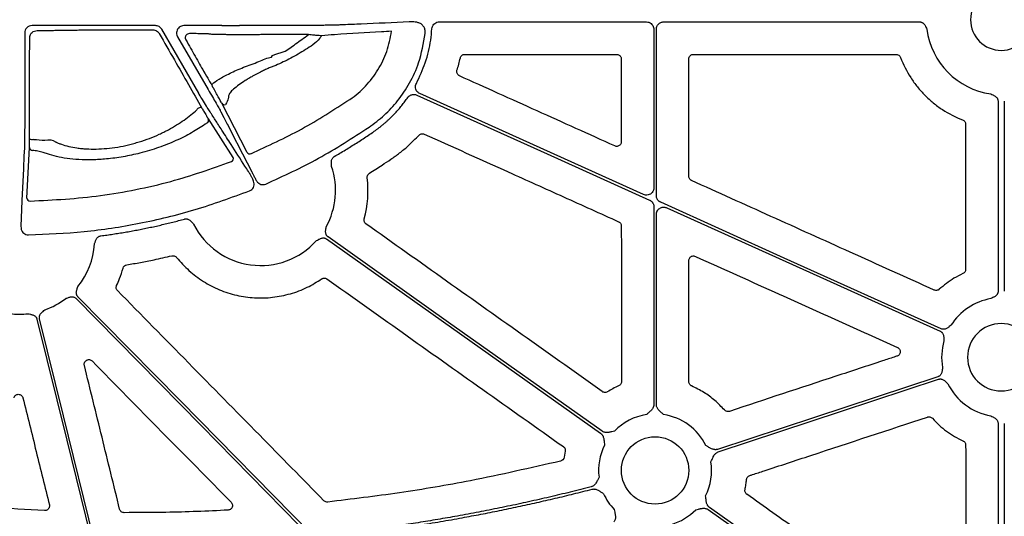
# Model space of a CAD drawing. Extents: x 55 to 1443, y -1166 to -62.
# Drawn here: x 187 to 348, y -676 to -595 of the extents above; entities that cross this region are included whole.
import ezdxf

# ---------------------------------------------------------------- set-up
doc = ezdxf.new("R2010")
doc.units = 0
doc.header["$LTSCALE"] = 5
doc.header["$MEASUREMENT"] = 0
doc.layers.add('DUENN-18', color=94, linetype='CONTINUOUS')
doc.layers.add('SICHTBAR', color=7, linetype='CONTINUOUS')

msp = doc.modelspace()

# ---------------------------------------------------------------- linework, layer by layer
at = {"layer": 'DUENN-18'}
for p, q in [((208.92, -595.87), (188.74, -595.87)), ((219.8, -595.87), (213.59, -595.87)), ((235.76, -595.84), (235.39, -595.84)), ((255.4, -595.26), (289.32, -595.26)), ((292.14, -595.26), (334.02, -595.26)), ((187.53, -597.07), (187.53, -612.23)), ((216.02, -606.95), (209.97, -596.47)), ((212.55, -597.68), (217.56, -606.35)), ((233.72, -597.56), (233.99, -597.32)), ((290.52, -596.46), (290.52, -622.42)), ((290.94, -623.69), (290.94, -596.46)), ((288.82, -623.52), (252.22, -607)), ((223.93, -616.64), (219.79, -608.59)), ((346.88, -608.25), (346.88, -639.34)), ((347.9, -608.25), (347.9, -639.34)), ((217.58, -611.13), (221.63, -617.43)), ((187.91, -624.11), (188.31, -615.82)), ((290.52, -625.52), (290.52, -657.9)), ((290.94, -657.9), (290.94, -626.79)), ((346.88, -660.98), (346.88, -700.61)), ((347.9, -660.98), (347.9, -700.61))]:
    msp.add_line(p, q, dxfattribs=at)
at = {"layer": 'DUENN-18', "flags": 128}
for points in [[(188.33, -614.44), (188.34, -601.83), (188.35, -597.88)], [(251.73, -607.24), (273.06, -616.86), (289.81, -624.42)], [(216.54, -609.36), (216.48, -609.3), (216.39, -609.28), (216.27, -609.28), (216.14, -609.32), (216.01, -609.38), (215.88, -609.46), (215.77, -609.55), (215.7, -609.65)], [(219.54, -609.74), (219.66, -609.97), (220.14, -610.9), (220.7, -612)], [(220.7, -612), (220.82, -612.23), (221.3, -613.16), (223.21, -616.87), (224.72, -619.81)], [(187.48, -616.11), (187.47, -616.37), (187.42, -617.41), (187.34, -619.03)], [(187.34, -619.03), (187.33, -619.29), (187.28, -620.33), (187.08, -624.49), (186.94, -627.4)], [(337.57, -645.51), (311.85, -633.91), (291.65, -624.79)], [(292.64, -625.69), (317.71, -637), (337.4, -645.89)], [(236.96, -630.79), (262.08, -648.61), (281.81, -662.61)], [(282.05, -662.27), (256.93, -644.45), (237.2, -630.45)], [(195.96, -640.54), (216.41, -661.34), (232.48, -677.68)], [(234.38, -679.02), (213.03, -657.31), (196.25, -640.25)], [(189.54, -643.92), (194.42, -663.74), (198.25, -679.3)], [(198.83, -679.94), (193.86, -659.73), (189.95, -643.86)], [(337.01, -653.36), (316.83, -660.01), (300.97, -665.24)], [(301.06, -665.64), (321.27, -658.99), (337.14, -653.76)], [(299.41, -675.09), (322.41, -691.41), (340.48, -704.23)], [(340.72, -703.89), (317.72, -687.57), (299.65, -674.76)]]:
    msp.add_lwpolyline(points, dxfattribs=at)
at = {"layer": 'DUENN-18'}
for centre, radius, start, end in [((347.39, -594.9), 12.26, 187.2521, 262.0375), ((220.22, -608.33), 0.493, 211.0826, 293.9319), ((217.14, -611.36), 0.499, 289.9913, 28.4986), ((188.79, -612.28), 2.21, 257.7975, 275.2569), ((188.81, -615.81), 0.496, 181.2681, 272.0417), ((224.35, -616.38), 0.493, 211.0903, 294.3253), ((221.2, -617.67), 0.498, 290.9131, 28.5272), ((226.16, -622.88), 12.26, 331.192, 18.8171), ((188.4, -624.1), 0.496, 181.2585, 271.7033), ((226.16, -622.88), 12.26, 206.5317, 318.1062), ((186.72, -630.85), 12.26, 321.0637, 356.449), ((186.72, -630.85), 12.26, 289.5686, 307.9779), ((347.39, -650.16), 9.75, 100.0322, 147.482), ((186.72, -630.85), 12.26, 262.663, 276.4815), ((347.39, -650.16), 9.75, 163.9591, 189.9953), ((347.39, -650.16), 9.75, 206.4724, 259.9678), ((290.73, -668.68), 9.25, 98.6832, 135.9659), ((290.73, -668.68), 9.25, 26.0676, 81.3168), ((290.73, -668.68), 9.25, 153.3323, 186.9599), ((290.73, -668.68), 9.25, 333.3323, 8.6993), ((290.73, -668.68), 9.25, 204.3283, 223.7976), ((290.73, -668.68), 9.25, 286.9692, 315.9659)]:
    msp.add_arc(centre, radius, start, end, dxfattribs=at)
at = {"layer": 'DUENN-18', "extrusion": (0, 0, -1)}
for centre, ratio, start_param, end_param in [((219.8, -596.12), 0.012763, 1.570796, 1.716555), ((235.39, -595.57), 0.013418, 4.712389, 4.770317)]:
    msp.add_ellipse(centre, major_axis=(-20.08, 0), ratio=ratio, start_param=start_param, end_param=end_param, dxfattribs=at)
at = {"layer": 'DUENN-18'}
for points, knots in [([(188.74, -595.87), (188.58, -595.87), (188.42, -595.9), (188.13, -596.02), (188, -596.11), (187.77, -596.33), (187.68, -596.46), (187.56, -596.75), (187.53, -596.91), (187.53, -597.07)], [0, 0, 0, 0, 0.25, 0.25, 0.5, 0.5, 0.75, 0.75, 1, 1, 1, 1]), ([(209.97, -596.47), (209.91, -596.38), (209.85, -596.29), (209.7, -596.14), (209.62, -596.08), (209.43, -595.98), (209.33, -595.93), (209.13, -595.88), (209.03, -595.87), (208.92, -595.87)], [0, 0, 0, 0, 0.25, 0.25, 0.5, 0.5, 0.75, 0.75, 1, 1, 1, 1]), ([(213.59, -595.87), (213.46, -595.88), (213.19, -595.91), (212.83, -596.11), (212.55, -596.42), (212.4, -596.8), (212.37, -597.21), (212.46, -597.51), (212.54, -597.65), (212.55, -597.68)], [0, 0, 0, 0, 0.161113, 0.322239, 0.483283, 0.644272, 0.805261, 0.966289, 1, 1, 1, 1]), ([(234.23, -595.84), (232.97, -595.84), (231.1, -595.84), (228.85, -595.85), (226.76, -595.87), (224.61, -595.87), (223.1, -595.87), (222.72, -595.87)], [0, 0, 0, 0, 0.315027, 0.465543, 0.616488, 0.902595, 1, 1, 1, 1]), ([(239.7, -595.74), (239.54, -595.75), (239.22, -595.76), (238.24, -595.79), (237.11, -595.81), (236.25, -595.83), (235.83, -595.84), (235.76, -595.84)], [0, 0, 0, 0, 0.2543, 0.508684, 0.76429, 0.957655, 1, 1, 1, 1]), ([(250.49, -595.26), (247.87, -595.39), (244.29, -595.55), (240.68, -595.7), (239.7, -595.74)], [0, 0, 0, 0, 0.729695, 1, 1, 1, 1]), ([(251.06, -595.26), (250.96, -595.26), (250.7, -595.26), (250.57, -595.26), (250.49, -595.26)], [0, 0, 0, 0, 0.395693, 1, 1, 1, 1]), ([(252.42, -595.59), (252.27, -595.52), (251.95, -595.36), (251.46, -595.27), (251.19, -595.26), (251.06, -595.26)], [0, 0, 0, 0, 0.334615, 0.682646, 1, 1, 1, 1]), ([(253.11, -597.14), (253.11, -596.94), (253.11, -596.53), (252.85, -595.98), (252.57, -595.72), (252.42, -595.59)], [0, 0, 0, 0, 0.351777, 0.675887, 1, 1, 1, 1]), ([(254.19, -596.38), (254.22, -596.25), (254.26, -595.98), (254.49, -595.63), (254.82, -595.39), (255.08, -595.27), (255.27, -595.27), (255.33, -595.26), (255.4, -595.26)], [0, 0, 0, 0, 0.224176, 0.448373, 0.672521, 0.896651, 0.896684, 1, 1, 1, 1]), ([(289.32, -595.26), (289.45, -595.27), (289.72, -595.3), (290.09, -595.5), (290.36, -595.81), (290.5, -596.15), (290.52, -596.37), (290.52, -596.46)], [0, 0, 0, 0, 0.214694, 0.429411, 0.644093, 0.858758, 1, 1, 1, 1]), ([(290.94, -596.46), (290.94, -596.43), (290.94, -596.37), (290.95, -596.27), (290.97, -596.18), (291, -596.09), (291.04, -595.96), (291.13, -595.79), (291.29, -595.6), (291.47, -595.45), (291.68, -595.34), (291.91, -595.27), (292.06, -595.26), (292.14, -595.26)], [0, 0, 0, 0, 0.0502467, 0.0999793, 0.149501, 0.1991186, 0.2491373, 0.3743978, 0.4999375, 0.6251301, 0.7506063, 0.8749826, 1, 1, 1, 1]), ([(334.02, -595.26), (334.05, -595.26), (334.11, -595.26), (334.2, -595.27), (334.28, -595.29), (334.37, -595.32), (334.45, -595.36), (334.57, -595.43), (334.71, -595.56), (334.86, -595.74), (334.97, -595.93), (335.08, -596.17), (335.17, -596.34), (335.23, -596.45)], [0, 0, 0, 0, 0.050343, 0.099944, 0.149286, 0.198862, 0.249159, 0.300641, 0.427793, 0.566247, 0.684775, 0.795097, 1, 1, 1, 1]), ([(188.35, -597.88), (188.35, -597.88), (188.35, -597.81), (188.36, -597.61), (188.48, -597.28), (188.75, -596.95), (189.12, -596.73), (189.41, -596.68), (189.55, -596.68), (189.55, -596.68)], [0, 0, 0, 0, 0.000031, 0.116053, 0.320826, 0.539539, 0.773071, 0.999968, 1, 1, 1, 1]), ([(189.55, -596.68), (189.97, -596.67), (190.36, -596.67), (191.08, -596.66), (191.41, -596.66), (191.76, -596.65), (191.82, -596.65), (191.95, -596.65), (192.01, -596.65), (192.19, -596.64), (192.32, -596.64), (192.71, -596.63), (192.99, -596.63), (193.88, -596.61), (194.54, -596.6), (195.64, -596.59), (196.02, -596.59), (196.8, -596.58), (197.2, -596.58), (198.03, -596.57), (198.45, -596.57), (199.32, -596.57), (199.77, -596.56), (201.12, -596.56), (202.04, -596.56), (203.9, -596.55), (204.85, -596.55), (206.71, -596.56), (207.62, -596.56), (208.52, -596.56)], [0, 0, 0, 0, 0.0625, 0.0625, 0.125, 0.125, 0.140625, 0.140625, 0.15625, 0.15625, 0.1875, 0.1875, 0.25, 0.25, 0.375, 0.375, 0.4375, 0.4375, 0.5, 0.5, 0.5625, 0.5625, 0.625, 0.625, 0.75, 0.75, 0.875, 0.875, 1, 1, 1, 1]), ([(208.52, -596.56), (208.63, -596.56), (208.73, -596.58), (208.93, -596.63), (209.03, -596.67), (209.21, -596.78), (209.3, -596.84), (209.44, -596.99), (209.51, -597.07), (209.56, -597.17)], [0, 0, 0, 0, 0.25, 0.25, 0.5, 0.5, 0.75, 0.75, 1, 1, 1, 1]), ([(209.56, -597.17), (210.39, -598.61), (212.01, -601.42), (214.38, -605.56), (215.81, -608.08), (216.54, -609.36)], [0, 0, 0, 0, 0.343128, 0.668031, 1, 1, 1, 1]), ([(214.52, -597.16), (214.4, -597.18), (214.21, -597.2), (213.99, -597.38), (213.87, -597.57), (213.82, -597.76), (213.82, -597.94), (213.86, -598.1), (213.9, -598.18), (213.91, -598.21)], [0, 0, 0, 0, 0.305678, 0.487982, 0.627187, 0.734689, 0.843465, 0.937368, 1, 1, 1, 1]), ([(233.99, -597.32), (233.67, -597.32), (233.36, -597.32), (232.73, -597.32), (232.41, -597.32), (231.48, -597.32), (230.88, -597.32), (229.69, -597.32), (229.11, -597.32), (228.41, -597.33), (228.27, -597.33), (227.99, -597.33), (227.85, -597.33), (227.44, -597.33), (227.16, -597.34), (226.58, -597.34), (226.28, -597.35), (225.67, -597.35), (225.36, -597.35), (224.43, -597.36), (223.81, -597.36), (222.57, -597.36), (221.99, -597.36), (221.15, -597.35), (220.88, -597.35), (220.37, -597.35), (220.13, -597.34), (219.68, -597.34), (219.46, -597.33), (219.07, -597.33), (218.89, -597.32), (218.57, -597.31), (218.43, -597.31), (218.19, -597.3), (218.09, -597.29), (217.93, -597.28), (217.87, -597.28), (217.81, -597.27), (217.8, -597.27), (217.78, -597.26), (217.78, -597.26), (217.76, -597.25), (217.71, -597.24), (217.51, -597.23), (217.37, -597.22), (217.01, -597.21), (216.78, -597.21), (216.26, -597.19), (215.97, -597.19), (215.29, -597.17), (214.92, -597.17), (214.52, -597.16)], [0, 0, 0, 0, 0.03125, 0.03125, 0.0625, 0.0625, 0.125, 0.125, 0.1875, 0.1875, 0.203125, 0.203125, 0.21875, 0.21875, 0.25, 0.25, 0.28125, 0.28125, 0.3125, 0.3125, 0.375, 0.375, 0.4375, 0.4375, 0.46875, 0.46875, 0.5, 0.5, 0.53125, 0.53125, 0.5625, 0.5625, 0.59375, 0.59375, 0.625, 0.625, 0.65625, 0.65625, 0.671875, 0.671875, 0.6875, 0.6875, 0.75, 0.75, 0.8125, 0.8125, 0.875, 0.875, 0.9375, 0.9375, 1, 1, 1, 1]), ([(227.93, -601.06), (227.93, -601.06), (227.93, -600.61), (230.01, -600.37), (231.58, -599.04), (233, -598.06), (233.72, -597.56)], [0, 0, 0, 0, 0.000006, 0.276423, 0.632041, 1, 1, 1, 1]), ([(236.12, -597.53), (236.08, -597.53), (235.94, -597.52), (235.52, -597.5), (234.83, -597.44), (234.29, -597.36), (233.99, -597.32)], [0, 0, 0, 0, 0.1431263, 0.4101551, 0.6675097, 1, 1, 1, 1]), ([(236.12, -597.53), (236.04, -597.66), (235.66, -598.24), (235.12, -598.68), (234.71, -599.02)], [0, 0, 0, 0, 0.235129, 1, 1, 1, 1]), ([(247.56, -596.8), (247.01, -596.83), (243.96, -597), (240.4, -597.18), (236.84, -597.47), (236.12, -597.53)], [0, 0, 0, 0, 0.148845, 0.829547, 1, 1, 1, 1]), ([(240.78, -607.94), (241.71, -607.3), (242.56, -606.58), (243.71, -605.37), (244.08, -604.94), (244.76, -604.05), (245.08, -603.58), (245.95, -602.15), (246.43, -601.14), (246.98, -599.55), (247.14, -599.01), (247.39, -597.91), (247.49, -597.36), (247.56, -596.8)], [0, 0, 0, 0, 0.25, 0.25, 0.375, 0.375, 0.5, 0.5, 0.75, 0.75, 0.875, 0.875, 1, 1, 1, 1]), ([(243.9, -612.51), (244.75, -611.88), (246.46, -610.61), (248.71, -608.15), (250.64, -605.27), (252.33, -601.58), (252.82, -598.77), (253.11, -597.14)], [0, 0, 0, 0, 0.171371, 0.346687, 0.537502, 0.733823, 1, 1, 1, 1]), ([(251.65, -605.34), (252.17, -604.22), (253.24, -601.95), (253.96, -598.88), (254.14, -597), (254.19, -596.38)], [0, 0, 0, 0, 0.395209, 0.801865, 1, 1, 1, 1]), ([(213.91, -598.21), (214.43, -599.11), (215.47, -600.95), (216.79, -603.26), (217.69, -604.82), (218.07, -605.43), (218.1, -605.45), (218.15, -605.52), (218.18, -605.56)], [0, 0, 0, 0, 0.246969, 0.502152, 0.704782, 0.868449, 0.936013, 1, 1, 1, 1]), ([(234.71, -599.02), (233.92, -599.56), (233.11, -600.06), (231.5, -600.99), (230.68, -601.43), (229.45, -602.01), (229.04, -602.2), (228.43, -602.46), (228.22, -602.54), (227.92, -602.66), (227.82, -602.7), (227.62, -602.78), (227.51, -602.83), (227.2, -602.96), (226.99, -603.05), (226.56, -603.25), (226.34, -603.36), (225.69, -603.69), (225.26, -603.92), (224.64, -604.27), (224.43, -604.39), (224.03, -604.63), (223.83, -604.75), (223.27, -605.11), (222.91, -605.35), (222.27, -605.81), (221.98, -606.04), (221.5, -606.47), (221.3, -606.67), (221.02, -607.05), (220.93, -607.22), (220.9, -607.4), (220.9, -607.44), (220.9, -607.51), (220.89, -607.61), (220.87, -607.73), (220.78, -608.1), (220.64, -608.43), (220.42, -608.78)], [0, 0, 0, 0, 0.125, 0.125, 0.25, 0.25, 0.3125, 0.3125, 0.34375, 0.34375, 0.359375, 0.359375, 0.375, 0.375, 0.40625, 0.40625, 0.4375, 0.4375, 0.5, 0.5, 0.53125, 0.53125, 0.5625, 0.5625, 0.625, 0.625, 0.6875, 0.6875, 0.75, 0.75, 0.8125, 0.8125, 0.828125, 0.828125, 0.84375, 0.875, 0.875, 1, 1, 1, 1]), ([(218.18, -605.56), (218.21, -605.51), (218.38, -605.26), (219.2, -604.65), (221.04, -603.7), (223.35, -602.65), (225.78, -601.86), (227.25, -601.06), (227.93, -601.06), (227.93, -601.06)], [0, 0, 0, 0, 0.044291, 0.250024, 0.449242, 0.639724, 0.833679, 0.999995, 1, 1, 1, 1]), ([(219.79, -608.59), (219.76, -608.52), (219.57, -608.16), (219.26, -607.57), (218.9, -606.93), (218.74, -606.63), (218.62, -606.43), (218.52, -606.26), (218.44, -606.11), (218.35, -605.97), (218.28, -605.85), (218.25, -605.81), (218.18, -605.56)], [0, 0, 0, 0, 0.122548, 0.643028, 0.75509, 0.810927, 0.845038, 0.868982, 0.895715, 0.922287, 0.961265, 1, 1, 1, 1]), ([(252.22, -607), (252.1, -606.94), (251.86, -606.8), (251.62, -606.46), (251.5, -606.07), (251.51, -605.68), (251.6, -605.45), (251.65, -605.34)], [0, 0, 0, 0, 0.206452, 0.412839, 0.61923, 0.825597, 1, 1, 1, 1]), ([(218.1, -610.31), (218.01, -610.17), (217.83, -609.9), (217.3, -609.06), (216.71, -608.09), (216.26, -607.36), (216.05, -607), (216.02, -606.95)], [0, 0, 0, 0, 0.2548626, 0.5099052, 0.7674794, 0.9621806, 1, 1, 1, 1]), ([(217.56, -606.35), (217.8, -606.75), (218.27, -607.54), (218.89, -608.59), (219.31, -609.32), (219.49, -609.63), (219.54, -609.73), (219.54, -609.74)], [0, 0, 0, 0, 0.260816, 0.521488, 0.780274, 0.969875, 1, 1, 1, 1]), ([(244.47, -613.36), (244.6, -613.27), (244.85, -613.1), (245.22, -612.83), (245.58, -612.56), (245.93, -612.28), (246.28, -611.99), (246.63, -611.69), (246.96, -611.39), (247.3, -611.08), (247.71, -610.68), (248.19, -610.19), (248.74, -609.58), (249.26, -608.96), (249.77, -608.31), (250.08, -607.87), (250.24, -607.65)], [0, 0, 0, 0, 0.055791, 0.111475, 0.167075, 0.222615, 0.278117, 0.333604, 0.389099, 0.444626, 0.500208, 0.600026, 0.699781, 0.799607, 0.899635, 1, 1, 1, 1]), ([(250.24, -607.65), (250.26, -607.62), (250.3, -607.56), (250.37, -607.49), (250.45, -607.42), (250.56, -607.33), (250.71, -607.24), (250.91, -607.17), (251.11, -607.13), (251.32, -607.13), (251.53, -607.16), (251.66, -607.21), (251.73, -607.24)], [0, 0, 0, 0, 0.062549, 0.124546, 0.186452, 0.248727, 0.373924, 0.49944, 0.625017, 0.750919, 0.875114, 1, 1, 1, 1]), ([(345.69, -607.04), (345.8, -607.1), (345.97, -607.18), (346.2, -607.3), (346.39, -607.41), (346.58, -607.55), (346.72, -607.72), (346.81, -607.9), (346.87, -608.07), (346.88, -608.19), (346.88, -608.25)], [0, 0, 0, 0, 0.204981, 0.315082, 0.433854, 0.572106, 0.699535, 0.801132, 0.89998, 1, 1, 1, 1]), ([(224.56, -616.83), (227.35, -615.55), (232.98, -612.98), (238.17, -609.63), (240.78, -607.94)], [0, 0, 0, 0, 0.497675, 1, 1, 1, 1]), ([(192.56, -614.89), (192.56, -614.89), (192.57, -614.89), (192.58, -614.89), (192.59, -614.9), (192.62, -614.92), (192.69, -614.95), (192.75, -614.98), (192.87, -615.03), (192.95, -615.07), (193.2, -615.17), (193.37, -615.23), (193.92, -615.42), (194.32, -615.54), (195.17, -615.74), (195.62, -615.82), (196.33, -615.93), (196.58, -615.96), (197.09, -616.01), (197.35, -616.03), (198.67, -616.1), (199.79, -616.08), (201.57, -615.92), (202.17, -615.84), (203.35, -615.64), (203.94, -615.52), (204.83, -615.31), (205.12, -615.23), (205.71, -615.07), (206, -614.99), (206.87, -614.72), (207.43, -614.53), (208.51, -614.11), (209.04, -613.89), (209.81, -613.54), (210.06, -613.42), (210.56, -613.17), (210.81, -613.05), (212, -612.41), (212.86, -611.87), (214.02, -611.05), (214.39, -610.77), (215.08, -610.21), (215.4, -609.92), (215.7, -609.65)], [0, 0, 0, 0, 0.000977, 0.000977, 0.001953, 0.003906, 0.007812, 0.015625, 0.015625, 0.03125, 0.03125, 0.0625, 0.0625, 0.125, 0.125, 0.1875, 0.1875, 0.21875, 0.21875, 0.25, 0.25, 0.375, 0.375, 0.4375, 0.4375, 0.5, 0.5, 0.53125, 0.53125, 0.5625, 0.5625, 0.625, 0.625, 0.6875, 0.6875, 0.71875, 0.71875, 0.75, 0.75, 0.875, 0.875, 0.9375, 0.9375, 1, 1, 1, 1]), ([(216.54, -609.36), (216.56, -609.4), (216.64, -609.54), (216.79, -609.8), (216.99, -610.13), (217.19, -610.48), (217.43, -610.88), (217.52, -611.03), (217.58, -611.13)], [0, 0, 0, 0, 0.0616482, 0.1856345, 0.3091495, 0.4641978, 0.6721087, 1, 1, 1, 1]), ([(219.83, -613.01), (219.78, -612.93), (219.73, -612.86), (219.69, -612.79), (219.49, -612.49), (219.3, -612.19), (219.11, -611.89), (218.77, -611.37), (218.43, -610.84), (218.1, -610.31)], [0, 0, 0, 0, 0.001, 0.001, 0.001, 0.005, 0.005, 0.005, 0.01211364, 0.01211364, 0.01211364, 0.01211364]), ([(187.53, -612.23), (187.53, -612.69), (187.53, -613.59), (187.52, -614.79), (187.5, -615.63), (187.49, -615.99), (187.49, -616.1), (187.48, -616.11)], [0, 0, 0, 0, 0.257582, 0.515166, 0.772774, 0.966108, 1, 1, 1, 1]), ([(217.31, -611.83), (217.23, -611.9), (216.5, -612.42), (214.93, -613.41), (212.37, -614.71), (209.5, -615.86), (206.56, -616.75), (203.66, -617.37), (201.01, -617.72), (198.57, -617.86), (196.39, -617.83), (194.43, -617.63), (192.68, -617.32), (191.46, -616.95), (190.58, -616.62), (189.77, -616.42), (189.11, -616.34), (188.83, -616.3)], [0, 0, 0, 0, 0.01332, 0.109693, 0.206015, 0.299176, 0.392244, 0.471988, 0.551698, 0.621429, 0.691168, 0.759424, 0.827699, 0.899488, 0.935863, 0.971846, 1, 1, 1, 1]), ([(224.3, -619.98), (224.26, -619.91), (224.02, -619.54), (223.02, -617.98), (221.58, -615.73), (220.32, -613.78), (219.83, -613.01)], [0, 0, 0, 0, 0.031896, 0.159477, 0.669802, 1, 1, 1, 1]), ([(227.01, -621.8), (229.92, -620.46), (235.77, -617.77), (241.18, -614.27), (243.9, -612.51)], [0, 0, 0, 0, 0.497745, 1, 1, 1, 1]), ([(238.22, -617.29), (238.53, -617.11), (239.13, -616.76), (240.04, -616.21), (240.94, -615.66), (241.83, -615.1), (242.72, -614.53), (243.6, -613.95), (244.18, -613.55), (244.47, -613.36)], [0, 0, 0, 0, 0.14272, 0.285461, 0.428237, 0.571064, 0.713957, 0.85693, 1, 1, 1, 1]), ([(188.31, -615.82), (188.31, -615.77), (188.32, -615.67), (188.32, -615.36), (188.33, -614.94), (188.33, -614.61), (188.33, -614.44)], [0, 0, 0, 0, 0.223371, 0.488768, 0.744205, 1, 1, 1, 1]), ([(189, -614.49), (189.62, -614.55), (191.05, -614.71), (192.13, -614.46), (192.56, -614.89), (192.56, -614.89)], [0, 0, 0, 0, 0.4373664, 0.9999869, 1, 1, 1, 1]), ([(237.76, -618.92), (237.76, -618.86), (237.76, -618.74), (237.75, -618.55), (237.74, -618.35), (237.74, -618.13), (237.77, -617.9), (237.85, -617.69), (237.95, -617.52), (238.07, -617.39), (238.17, -617.32), (238.22, -617.29)], [0, 0, 0, 0, 0.1069528, 0.2050821, 0.3150866, 0.4336944, 0.572116, 0.6992712, 0.8009503, 0.8998853, 1, 1, 1, 1]), ([(188.42, -624.59), (192.27, -624.4), (198.08, -624.1), (205.74, -622.75), (212.95, -621.1), (218.09, -619.29), (221.37, -618.13)], [0, 0, 0, 0, 0.342586, 0.51651, 0.690435, 1, 1, 1, 1]), ([(224.86, -621), (224.83, -620.93), (224.76, -620.81), (224.61, -620.53), (224.42, -620.19), (224.34, -620.05), (224.3, -619.98)], [0, 0, 0, 0, 0.138412, 0.2589, 0.629172, 1, 1, 1, 1]), ([(224.72, -619.81), (224.75, -619.88), (224.82, -620.03), (225.05, -620.46), (225.27, -620.88), (225.41, -621.14), (225.45, -621.21)], [0, 0, 0, 0, 0.298061, 0.595769, 0.894627, 1, 1, 1, 1]), ([(224.34, -622.91), (224.42, -622.87), (224.61, -622.78), (224.87, -622.53), (225.07, -622.16), (225.09, -621.89), (225.1, -621.75)], [0, 0, 0, 0, 0.1695395, 0.4463691, 0.7231932, 1, 1, 1, 1]), ([(225.1, -621.75), (225.08, -621.61), (225.03, -621.34), (224.92, -621.11), (224.86, -621)], [0, 0, 0, 0, 0.530235, 1, 1, 1, 1]), ([(225.45, -621.21), (225.49, -621.28), (225.55, -621.39), (225.63, -621.49), (225.65, -621.52)], [0, 0, 0, 0, 0.667176, 1, 1, 1, 1]), ([(225.65, -621.52), (225.71, -621.58), (225.87, -621.73), (226.2, -621.88), (226.62, -621.92), (226.88, -621.84), (227.01, -621.8)], [0, 0, 0, 0, 0.16941, 0.446261, 0.723144, 1, 1, 1, 1]), ([(188.15, -630.12), (191.18, -629.99), (197.26, -629.75), (206.39, -628.33), (215.48, -626.16), (221.39, -623.99), (224.34, -622.91)], [0, 0, 0, 0, 0.245802, 0.491605, 0.745803, 1, 1, 1, 1]), ([(290.52, -622.42), (290.51, -622.55), (290.48, -622.82), (290.28, -623.19), (289.97, -623.46), (289.59, -623.61), (289.19, -623.64), (288.94, -623.56), (288.82, -623.52)], [0, 0, 0, 0, 0.169156, 0.33832, 0.50743, 0.676521, 0.8456, 1, 1, 1, 1]), ([(291.65, -624.79), (291.61, -624.77), (291.54, -624.74), (291.45, -624.68), (291.34, -624.6), (291.23, -624.49), (291.13, -624.35), (291.04, -624.2), (290.98, -624.03), (290.95, -623.87), (290.94, -623.75), (290.94, -623.69)], [0, 0, 0, 0, 0.083175, 0.165782, 0.248564, 0.373771, 0.499358, 0.624628, 0.750283, 0.874729, 1, 1, 1, 1]), ([(289.81, -624.42), (289.85, -624.44), (289.92, -624.47), (290.01, -624.53), (290.12, -624.61), (290.23, -624.72), (290.33, -624.86), (290.42, -625.01), (290.48, -625.17), (290.52, -625.34), (290.52, -625.46), (290.52, -625.52)], [0, 0, 0, 0, 0.083175, 0.165782, 0.248564, 0.373771, 0.499358, 0.624628, 0.750283, 0.874729, 1, 1, 1, 1]), ([(290.94, -626.79), (290.94, -626.76), (290.94, -626.69), (290.95, -626.59), (290.97, -626.49), (291, -626.4), (291.04, -626.31), (291.11, -626.16), (291.25, -625.96), (291.48, -625.77), (291.76, -625.64), (292.02, -625.58), (292.25, -625.59), (292.45, -625.62), (292.58, -625.67), (292.64, -625.69)], [0, 0, 0, 0, 0.042103, 0.083591, 0.124745, 0.165852, 0.207203, 0.249081, 0.374388, 0.499915, 0.625315, 0.750945, 0.834067, 0.916313, 1, 1, 1, 1]), ([(186.94, -627.4), (186.93, -627.48), (186.93, -627.64), (186.93, -628.13), (186.92, -628.55), (186.92, -628.77)], [0, 0, 0, 0, 0.331667, 0.663358, 1, 1, 1, 1]), ([(200.01, -630.28), (200.34, -630.23), (201, -630.15), (201.99, -630), (202.97, -629.85), (203.96, -629.69), (204.94, -629.51), (205.92, -629.33), (206.9, -629.14), (207.88, -628.94), (208.85, -628.73), (209.82, -628.51), (210.8, -628.28), (211.77, -628.04), (212.73, -627.79), (213.38, -627.62), (213.7, -627.53)], [0, 0, 0, 0, 0.071464, 0.142896, 0.214302, 0.285689, 0.357063, 0.428432, 0.499802, 0.57118, 0.642574, 0.713988, 0.785432, 0.85691, 0.928431, 1, 1, 1, 1]), ([(213.7, -627.53), (213.73, -627.53), (213.79, -627.51), (213.88, -627.5), (213.97, -627.5), (214.06, -627.51), (214.15, -627.52), (214.28, -627.56), (214.45, -627.64), (214.64, -627.78), (214.79, -627.94), (214.93, -628.08), (215.06, -628.22), (215.14, -628.31), (215.19, -628.35)], [0, 0, 0, 0, 0.050405, 0.100062, 0.149458, 0.199087, 0.249434, 0.300966, 0.427803, 0.566454, 0.685021, 0.794988, 0.892945, 1, 1, 1, 1]), ([(186.92, -628.77), (186.93, -628.91), (186.94, -629.1), (186.99, -629.29), (187, -629.34)], [0, 0, 0, 0, 0.724243, 1, 1, 1, 1]), ([(187, -629.34), (187.04, -629.42), (187.13, -629.62), (187.38, -629.88), (187.74, -630.08), (188.01, -630.1), (188.15, -630.12)], [0, 0, 0, 0, 0.169571, 0.446331, 0.723125, 1, 1, 1, 1]), ([(237.2, -630.45), (237.17, -630.44), (237.12, -630.4), (237.06, -630.34), (237, -630.27), (236.95, -630.2), (236.91, -630.12), (236.85, -629.99), (236.8, -629.8), (236.79, -629.57), (236.81, -629.35), (236.86, -629.09), (236.88, -628.91), (236.9, -628.78)], [0, 0, 0, 0, 0.050332, 0.099923, 0.149257, 0.198825, 0.249114, 0.300588, 0.42778, 0.566208, 0.684759, 0.795102, 1, 1, 1, 1]), ([(198.95, -631.61), (198.97, -631.55), (199.02, -631.43), (199.09, -631.26), (199.15, -631.07), (199.24, -630.87), (199.35, -630.67), (199.5, -630.5), (199.67, -630.39), (199.83, -630.31), (199.95, -630.29), (200.01, -630.28)], [0, 0, 0, 0, 0.106797, 0.205074, 0.315093, 0.433718, 0.57212, 0.699308, 0.800976, 0.899899, 1, 1, 1, 1]), ([(235.28, -631.06), (235.39, -631.01), (235.56, -630.92), (235.79, -630.8), (235.99, -630.7), (236.21, -630.63), (236.43, -630.62), (236.63, -630.64), (236.8, -630.7), (236.91, -630.76), (236.96, -630.79)], [0, 0, 0, 0, 0.204967, 0.315348, 0.43394, 0.57214, 0.699649, 0.801211, 0.900024, 1, 1, 1, 1]), ([(196.25, -640.25), (196.23, -640.23), (196.19, -640.18), (196.14, -640.11), (196.09, -640.03), (196.05, -639.95), (196.02, -639.87), (195.99, -639.73), (195.98, -639.54), (196.01, -639.31), (196.07, -639.1), (196.15, -638.85), (196.21, -638.67), (196.25, -638.55)], [0, 0, 0, 0, 0.050332, 0.099923, 0.149257, 0.198825, 0.249114, 0.300588, 0.42778, 0.566208, 0.684759, 0.795102, 1, 1, 1, 1]), ([(346.88, -639.34), (346.88, -639.37), (346.88, -639.44), (346.86, -639.52), (346.84, -639.61), (346.81, -639.7), (346.77, -639.78), (346.7, -639.9), (346.58, -640.04), (346.39, -640.19), (346.2, -640.3), (345.97, -640.41), (345.8, -640.5), (345.69, -640.56)], [0, 0, 0, 0, 0.050396, 0.100042, 0.149425, 0.19904, 0.249375, 0.300897, 0.427862, 0.566433, 0.685079, 0.795069, 1, 1, 1, 1]), ([(194.26, -640.51), (194.38, -640.48), (194.56, -640.42), (194.81, -640.34), (195.02, -640.28), (195.25, -640.25), (195.47, -640.28), (195.66, -640.33), (195.82, -640.42), (195.91, -640.5), (195.96, -640.54)], [0, 0, 0, 0, 0.2049675, 0.3153484, 0.4339395, 0.5721404, 0.699649, 0.8012114, 0.9000242, 1, 1, 1, 1]), ([(188.1, -643.03), (188.22, -643.06), (188.4, -643.1), (188.66, -643.16), (188.87, -643.22), (189.08, -643.32), (189.26, -643.45), (189.4, -643.59), (189.49, -643.75), (189.53, -643.86), (189.54, -643.92)], [0, 0, 0, 0, 0.204973, 0.31533, 0.433897, 0.572126, 0.699589, 0.80117, 0.900001, 1, 1, 1, 1]), ([(189.95, -643.86), (189.95, -643.83), (189.94, -643.77), (189.93, -643.68), (189.93, -643.59), (189.94, -643.5), (189.96, -643.41), (190, -643.28), (190.08, -643.11), (190.23, -642.93), (190.39, -642.77), (190.59, -642.61), (190.73, -642.48), (190.82, -642.4)], [0, 0, 0, 0, 0.050321, 0.099903, 0.149228, 0.198788, 0.249069, 0.300535, 0.427765, 0.56617, 0.684742, 0.795106, 1, 1, 1, 1]), ([(337.4, -645.89), (337.43, -645.9), (337.48, -645.92), (337.56, -645.97), (337.63, -646.03), (337.69, -646.09), (337.75, -646.16), (337.83, -646.27), (337.91, -646.45), (337.97, -646.67), (337.99, -646.9), (338, -647.16), (338.01, -647.35), (338.02, -647.47)], [0, 0, 0, 0, 0.05036, 0.099974, 0.149329, 0.198918, 0.249227, 0.300721, 0.427823, 0.566311, 0.685037, 0.795093, 1, 1, 1, 1]), ([(339.17, -644.92), (339.07, -645), (338.92, -645.11), (338.72, -645.28), (338.54, -645.41), (338.33, -645.52), (338.12, -645.58), (337.92, -645.59), (337.74, -645.57), (337.63, -645.53), (337.57, -645.51)], [0, 0, 0, 0, 0.204977, 0.315071, 0.433837, 0.572094, 0.699516, 0.801119, 0.899973, 1, 1, 1, 1]), ([(337.79, -651.85), (337.77, -651.98), (337.74, -652.16), (337.7, -652.42), (337.65, -652.64), (337.58, -652.86), (337.46, -653.05), (337.32, -653.19), (337.18, -653.3), (337.06, -653.34), (337.01, -653.36)], [0, 0, 0, 0, 0.204977, 0.315071, 0.433837, 0.572094, 0.699516, 0.801119, 0.899973, 1, 1, 1, 1]), ([(337.14, -653.76), (337.17, -653.75), (337.22, -653.73), (337.31, -653.72), (337.4, -653.71), (337.49, -653.71), (337.58, -653.72), (337.72, -653.75), (337.9, -653.83), (338.09, -653.96), (338.25, -654.11), (338.44, -654.29), (338.57, -654.42), (338.66, -654.51)], [0, 0, 0, 0, 0.05036, 0.099974, 0.149329, 0.198918, 0.249227, 0.300721, 0.427823, 0.566311, 0.685037, 0.795093, 1, 1, 1, 1]), ([(290.52, -657.9), (290.52, -657.93), (290.52, -658), (290.51, -658.1), (290.48, -658.2), (290.45, -658.3), (290.4, -658.4), (290.33, -658.54), (290.21, -658.72), (290.04, -658.9), (289.85, -659.07), (289.63, -659.27), (289.44, -659.44), (289.33, -659.54)], [0, 0, 0, 0, 0.048809, 0.097706, 0.147116, 0.197445, 0.249082, 0.302385, 0.421776, 0.559539, 0.649292, 0.786223, 1, 1, 1, 1]), ([(292.13, -659.54), (292.02, -659.44), (291.84, -659.27), (291.61, -659.07), (291.42, -658.9), (291.26, -658.72), (291.11, -658.51), (291.01, -658.31), (290.95, -658.1), (290.94, -657.97), (290.94, -657.9)], [0, 0, 0, 0, 0.213837, 0.350709, 0.440586, 0.578169, 0.697812, 0.802607, 0.902274, 1, 1, 1, 1]), ([(345.69, -659.76), (345.8, -659.82), (345.97, -659.91), (346.2, -660.03), (346.39, -660.14), (346.58, -660.28), (346.72, -660.45), (346.81, -660.62), (346.87, -660.8), (346.88, -660.92), (346.88, -660.98)], [0, 0, 0, 0, 0.205001, 0.315029, 0.433716, 0.572058, 0.699341, 0.800998, 0.899907, 1, 1, 1, 1]), ([(284.08, -662.25), (283.93, -662.29), (283.7, -662.34), (283.4, -662.41), (283.15, -662.46), (282.91, -662.49), (282.65, -662.49), (282.43, -662.45), (282.23, -662.38), (282.11, -662.31), (282.05, -662.27)], [0, 0, 0, 0, 0.213837, 0.350709, 0.440586, 0.578169, 0.697812, 0.802607, 0.902274, 1, 1, 1, 1]), ([(281.81, -662.61), (281.84, -662.63), (281.89, -662.67), (281.97, -662.74), (282.04, -662.82), (282.1, -662.91), (282.16, -663), (282.23, -663.14), (282.3, -663.35), (282.35, -663.58), (282.38, -663.84), (282.42, -664.14), (282.45, -664.38), (282.46, -664.53)], [0, 0, 0, 0, 0.048809, 0.097706, 0.147116, 0.197445, 0.249082, 0.302385, 0.421776, 0.559539, 0.649292, 0.786223, 1, 1, 1, 1]), ([(300.97, -665.24), (300.94, -665.25), (300.87, -665.26), (300.77, -665.28), (300.67, -665.29), (300.56, -665.29), (300.45, -665.28), (300.3, -665.25), (300.09, -665.19), (299.87, -665.09), (299.65, -664.97), (299.38, -664.81), (299.17, -664.69), (299.04, -664.62)], [0, 0, 0, 0, 0.048813, 0.097713, 0.147121, 0.197446, 0.249074, 0.302366, 0.421838, 0.559565, 0.649733, 0.786267, 1, 1, 1, 1]), ([(299.88, -667.28), (299.94, -667.15), (300.04, -666.92), (300.16, -666.64), (300.27, -666.41), (300.38, -666.2), (300.54, -666), (300.7, -665.84), (300.87, -665.72), (301, -665.67), (301.06, -665.64)], [0, 0, 0, 0, 0.213914, 0.351246, 0.440673, 0.578316, 0.697891, 0.802678, 0.902319, 1, 1, 1, 1]), ([(281.55, -669.8), (281.48, -669.94), (281.37, -670.15), (281.23, -670.43), (281.11, -670.65), (280.97, -670.86), (280.81, -671.05), (280.64, -671.2), (280.46, -671.31), (280.32, -671.35), (280.26, -671.37)], [0, 0, 0, 0, 0.213776, 0.349372, 0.440566, 0.578043, 0.697841, 0.802606, 0.902261, 1, 1, 1, 1]), ([(280.26, -671.37), (279.69, -671.51), (278.56, -671.81), (276.85, -672.23), (275.15, -672.64), (273.44, -673.05), (271.73, -673.44), (270.02, -673.82), (268.3, -674.2), (266.58, -674.56), (264.86, -674.91), (263.14, -675.26), (261.42, -675.59), (259.69, -675.91), (257.47, -676.32), (254.75, -676.79), (251.53, -677.31), (248.31, -677.79), (245.08, -678.24), (241.84, -678.66), (238.61, -679.04), (236.44, -679.27), (235.36, -679.38)], [0, 0, 0, 0, 0.03846, 0.076916, 0.115369, 0.153819, 0.192269, 0.23072, 0.269172, 0.307628, 0.346088, 0.384554, 0.423027, 0.461509, 0.500001, 0.571474, 0.642919, 0.714342, 0.785754, 0.857162, 0.928575, 1, 1, 1, 1]), ([(237.64, -679.56), (238.24, -679.49), (239.45, -679.36), (241.25, -679.14), (243.04, -678.92), (244.84, -678.69), (246.64, -678.44), (248.43, -678.19), (250.23, -677.92), (252.02, -677.65), (253.81, -677.36), (255.6, -677.06), (257.38, -676.75), (259.59, -676.35), (262.23, -675.86), (265.27, -675.26), (268.32, -674.62), (271.35, -673.95), (274.38, -673.25), (277.4, -672.53), (279.41, -672.01), (280.41, -671.76)], [0, 0, 0, 0, 0.041665, 0.083326, 0.124983, 0.166639, 0.208294, 0.249951, 0.29161, 0.333274, 0.374943, 0.41662, 0.458305, 0.500001, 0.571469, 0.642912, 0.714336, 0.785749, 0.857159, 0.928574, 1, 1, 1, 1]), ([(280.41, -671.76), (280.45, -671.75), (280.51, -671.74), (280.61, -671.73), (280.72, -671.72), (280.82, -671.73), (280.93, -671.75), (281.08, -671.78), (281.29, -671.86), (281.49, -671.97), (281.71, -672.11), (281.96, -672.28), (282.18, -672.41), (282.3, -672.5)], [0, 0, 0, 0, 0.0487962, 0.0976894, 0.1471008, 0.1974386, 0.2490889, 0.3024094, 0.4216315, 0.559505, 0.637375, 0.7861547, 1, 1, 1, 1]), ([(299.65, -674.76), (299.62, -674.74), (299.57, -674.69), (299.49, -674.62), (299.42, -674.55), (299.36, -674.46), (299.31, -674.37), (299.23, -674.23), (299.16, -674.02), (299.11, -673.78), (299.08, -673.53), (299.04, -673.23), (299.02, -672.98), (299, -672.84)], [0, 0, 0, 0, 0.048809, 0.097706, 0.147116, 0.197445, 0.249082, 0.302385, 0.421776, 0.559539, 0.649292, 0.786223, 1, 1, 1, 1]), ([(284.05, -675.09), (284.08, -675.23), (284.12, -675.47), (284.18, -675.78), (284.22, -676.03), (284.24, -676.27), (284.23, -676.52), (284.19, -676.74), (284.11, -676.94), (284.04, -677.06), (284, -677.11)], [0, 0, 0, 0, 0.213837, 0.350709, 0.440586, 0.578169, 0.697812, 0.802607, 0.902274, 1, 1, 1, 1]), ([(297.38, -675.11), (297.53, -675.08), (297.77, -675.03), (298.07, -674.96), (298.31, -674.91), (298.56, -674.88), (298.81, -674.88), (299.03, -674.92), (299.23, -674.98), (299.35, -675.06), (299.41, -675.09)], [0, 0, 0, 0, 0.213837, 0.350709, 0.440586, 0.578169, 0.697812, 0.802607, 0.902274, 1, 1, 1, 1])]:
    msp.add_open_spline(points, degree=3, knots=knots, dxfattribs=at)
at = {"layer": 'SICHTBAR'}
for p, q in [((259.58, -600.58), (284.45, -600.58)), ((297.01, -600.58), (330.22, -600.58)), ((276.01, -665.55), (275.83, -666.53))]:
    msp.add_line(p, q, dxfattribs=at)
msp.add_circle((290.73, -668.68), 5.52, dxfattribs=at)
for centre, radius, start, end in [((347.39, -594.9), 5.02, 90, 270), ((347.39, -594.9), 5.02, 270, 90), ((347.39, -650.16), 5.52, 90, 270), ((347.39, -650.16), 5.52, 270, 90)]:
    msp.add_arc(centre, radius, start, end, dxfattribs=at)
for points in [[(258.3, -603.18), (258.51, -602.51), (258.69, -601.84), (258.85, -601.16)], [(341.56, -612.01), (341.56, -619.93), (341.56, -627.85), (341.56, -635.78)], [(243.11, -627.52), (243.71, -625.33), (243.88, -623.03), (243.61, -620.77)], [(190.8, -675.26), (187.86, -675.11), (184.92, -674.93), (181.99, -674.7)]]:
    msp.add_open_spline(points, degree=3, dxfattribs=at)
for points, knots in [([(258.85, -601.16), (258.87, -601.08), (258.93, -600.92), (259.1, -600.73), (259.33, -600.6), (259.5, -600.59), (259.58, -600.58)], [0, 0, 0, 0, 0.245854, 0.497165, 0.748579, 1, 1, 1, 1]), ([(284.45, -600.58), (284.5, -600.58), (284.64, -600.59), (284.85, -600.68), (285.05, -600.85), (285.18, -601.08), (285.19, -601.25), (285.2, -601.33)], [0, 0, 0, 0, 0.141297, 0.355865, 0.570491, 0.785258, 1, 1, 1, 1]), ([(296.26, -601.33), (296.26, -601.28), (296.27, -601.14), (296.36, -600.92), (296.53, -600.73), (296.76, -600.6), (296.93, -600.59), (297.01, -600.58)], [0, 0, 0, 0, 0.141247, 0.355812, 0.570452, 0.785215, 1, 1, 1, 1]), ([(330.22, -600.58), (330.27, -600.58), (330.4, -600.59), (330.61, -600.67), (330.81, -600.84), (330.89, -600.99), (330.92, -601.07)], [0, 0, 0, 0, 0.165771, 0.443808, 0.721897, 1, 1, 1, 1]), ([(330.92, -601.07), (331.36, -602.24), (331.92, -603.34), (332.92, -604.91), (333.29, -605.42), (334.06, -606.38), (334.47, -606.84), (335.34, -607.71), (335.79, -608.12), (336.75, -608.91), (337.25, -609.28), (338.81, -610.29), (339.91, -610.86), (341.07, -611.3)], [0, 0, 0, 0, 0.25, 0.25, 0.375, 0.375, 0.5, 0.5, 0.625, 0.625, 0.75, 0.75, 1, 1, 1, 1]), ([(285.2, -601.33), (285.2, -602.7), (285.2, -605.64), (285.2, -610.16), (285.2, -613.31), (285.2, -614.88)], [0, 0, 0, 0, 0.303227, 0.651614, 1, 1, 1, 1]), ([(296.26, -620.55), (296.26, -617.34), (296.26, -610.94), (296.26, -604.53), (296.26, -601.33)], [0, 0, 0, 0, 0.4999994, 1, 1, 1, 1]), ([(258.7, -604.09), (258.68, -604.08), (258.58, -604.03), (258.43, -603.9), (258.3, -603.68), (258.24, -603.43), (258.28, -603.26), (258.3, -603.18)], [0, 0, 0, 0, 0.070567, 0.302822, 0.535131, 0.767572, 1, 1, 1, 1]), ([(284.14, -615.57), (279.9, -613.65), (271.42, -609.83), (262.94, -606), (258.7, -604.09)], [0, 0, 0, 0, 0.5, 1, 1, 1, 1]), ([(341.07, -611.3), (341.22, -611.36), (341.34, -611.46), (341.51, -611.71), (341.56, -611.86), (341.56, -612.01)], [0, 0, 0, 0, 0.5, 0.5, 1, 1, 1, 1]), ([(247.47, -617.75), (247.95, -617.41), (248.93, -616.72), (250.5, -615.42), (251.5, -614.39), (252.09, -613.8)], [0, 0, 0, 0, 0.294237, 0.588473, 1, 1, 1, 1]), ([(252.09, -613.8), (252.13, -613.76), (252.24, -613.66), (252.45, -613.57), (252.71, -613.55), (252.87, -613.6), (252.95, -613.63)], [0, 0, 0, 0, 0.185351, 0.456847, 0.72843, 1, 1, 1, 1]), ([(252.95, -613.63), (257.53, -615.69), (265.13, -619.12), (275.73, -623.9), (281.75, -626.62), (284.76, -627.97)], [0, 0, 0, 0, 0.432264, 0.716132, 1, 1, 1, 1]), ([(285.2, -614.88), (285.19, -614.96), (285.18, -615.12), (285.06, -615.34), (284.88, -615.52), (284.64, -615.62), (284.38, -615.65), (284.22, -615.59), (284.14, -615.57)], [0, 0, 0, 0, 0.154707, 0.323552, 0.492385, 0.661431, 0.830721, 1, 1, 1, 1]), ([(243.96, -620.04), (244.31, -619.82), (245.01, -619.38), (246.18, -618.62), (247, -618.07), (247.47, -617.75)], [0, 0, 0, 0, 0.296508, 0.593014, 1, 1, 1, 1]), ([(243.61, -620.77), (243.61, -620.74), (243.6, -620.63), (243.63, -620.43), (243.75, -620.2), (243.89, -620.1), (243.96, -620.04)], [0, 0, 0, 0, 0.106261, 0.404118, 0.702051, 1, 1, 1, 1]), ([(296.7, -621.23), (296.67, -621.22), (296.57, -621.17), (296.41, -621.03), (296.28, -620.8), (296.27, -620.63), (296.26, -620.55)], [0, 0, 0, 0, 0.118083, 0.411993, 0.705996, 1, 1, 1, 1]), ([(336.43, -639.16), (331.84, -637.09), (322.93, -633.07), (309.69, -627.09), (301.03, -623.19), (296.7, -621.23)], [0, 0, 0, 0, 0.346123, 0.673061, 1, 1, 1, 1]), ([(243.4, -628.33), (243.36, -628.3), (243.25, -628.21), (243.13, -628.02), (243.07, -627.77), (243.09, -627.6), (243.11, -627.52)], [0, 0, 0, 0, 0.171749, 0.447759, 0.723878, 1, 1, 1, 1]), ([(282.08, -655.79), (277.98, -652.88), (269.49, -646.84), (256.59, -637.69), (247.8, -631.45), (243.4, -628.33)], [0, 0, 0, 0, 0.317978, 0.658989, 1, 1, 1, 1]), ([(284.76, -627.97), (284.79, -627.99), (284.9, -628.04), (285.05, -628.18), (285.18, -628.41), (285.2, -628.57), (285.2, -628.66)], [0, 0, 0, 0, 0.1180452, 0.412035, 0.706022, 1, 1, 1, 1]), ([(285.2, -628.66), (285.21, -632.91), (285.21, -641.41), (285.21, -649.92), (285.21, -654.17)], [0, 0, 0, 0, 0.499999, 1, 1, 1, 1]), ([(203.65, -635.57), (203.68, -635.43), (203.76, -635.3), (203.97, -635.11), (204.11, -635.05), (204.25, -635.03)], [0, 0, 0, 0, 0.5, 0.5, 1, 1, 1, 1]), ([(204.25, -635.03), (204.99, -634.9), (206.49, -634.64), (208.95, -634.16), (210.66, -633.77), (211.63, -633.54)], [0, 0, 0, 0, 0.301655, 0.603312, 1, 1, 1, 1]), ([(211.63, -633.54), (211.66, -633.54), (211.78, -633.52), (211.98, -633.53), (212.22, -633.63), (212.34, -633.75), (212.4, -633.81)], [0, 0, 0, 0, 0.1065333, 0.4043198, 0.7021871, 1, 1, 1, 1]), ([(212.4, -633.81), (213.05, -634.55), (214.36, -636.04), (216.75, -637.81), (219.38, -639.18), (222.22, -640.09), (225.16, -640.5), (228.13, -640.42), (231.04, -639.83), (233.77, -638.83), (235.37, -637.82), (236.14, -637.34)], [0, 0, 0, 0, 0.112113, 0.224231, 0.336351, 0.448473, 0.560501, 0.67253, 0.784815, 0.897101, 1, 1, 1, 1]), ([(296.25, -654.17), (296.25, -650.86), (296.25, -644.25), (296.25, -637.63), (296.26, -634.32)], [0, 0, 0, 0, 0.5, 1, 1, 1, 1]), ([(296.26, -634.32), (296.26, -634.24), (296.28, -634.08), (296.4, -633.86), (296.58, -633.68), (296.82, -633.58), (297.08, -633.55), (297.24, -633.61), (297.32, -633.64)], [0, 0, 0, 0, 0.154196, 0.323124, 0.492079, 0.66126, 0.83063, 1, 1, 1, 1]), ([(297.32, -633.64), (301.9, -635.7), (309.71, -639.22), (320.74, -644.2), (327.2, -647.11), (330.42, -648.56)], [0, 0, 0, 0, 0.415392, 0.707696, 1, 1, 1, 1]), ([(202.58, -638.4), (202.75, -638.03), (203.17, -637.11), (203.47, -636.15), (203.65, -635.57)], [0, 0, 0, 0, 0.398945, 1, 1, 1, 1]), ([(341.12, -636.46), (340.63, -636.71), (339.23, -637.39), (338.02, -638.39), (337.24, -639.03)], [0, 0, 0, 0, 0.355074, 1, 1, 1, 1]), ([(341.56, -635.78), (341.56, -635.81), (341.56, -635.93), (341.49, -636.12), (341.34, -636.33), (341.2, -636.42), (341.12, -636.46)], [0, 0, 0, 0, 0.114501, 0.409611, 0.704809, 1, 1, 1, 1]), ([(236.14, -637.34), (236.19, -637.31), (236.3, -637.24), (236.52, -637.19), (236.78, -637.22), (236.93, -637.3), (237, -637.34)], [0, 0, 0, 0, 0.17164, 0.447728, 0.723873, 1, 1, 1, 1]), ([(237, -637.34), (241.11, -640.25), (249.61, -646.28), (262.51, -655.43), (271.31, -661.66), (275.71, -664.78)], [0, 0, 0, 0, 0.317943, 0.658972, 1, 1, 1, 1]), ([(202.73, -639.25), (202.69, -639.21), (202.6, -639.11), (202.52, -638.9), (202.5, -638.64), (202.55, -638.48), (202.58, -638.4)], [0, 0, 0, 0, 0.1718319, 0.4478062, 0.7238951, 1, 1, 1, 1]), ([(236.52, -673.64), (233, -670.05), (225.6, -662.53), (214.34, -651.07), (206.6, -643.19), (202.73, -639.25)], [0, 0, 0, 0, 0.312843, 0.656421, 1, 1, 1, 1]), ([(337.24, -639.03), (337.21, -639.05), (337.12, -639.13), (336.93, -639.21), (336.67, -639.24), (336.51, -639.18), (336.43, -639.16)], [0, 0, 0, 0, 0.1304194, 0.4202096, 0.7101193, 1, 1, 1, 1]), ([(330.42, -648.56), (330.43, -648.57), (330.52, -648.61), (330.66, -648.71), (330.81, -648.93), (330.88, -649.17), (330.86, -649.43), (330.76, -649.67), (330.58, -649.86), (330.43, -649.93), (330.35, -649.96)], [0, 0, 0, 0, 0.016627, 0.157392, 0.297554, 0.437441, 0.577467, 0.718017, 0.859011, 1, 1, 1, 1]), ([(197.3, -651.48), (197.29, -651.42), (197.26, -651.27), (197.31, -651.04), (197.43, -650.82), (197.62, -650.65), (197.86, -650.55), (198.12, -650.53), (198.37, -650.6), (198.5, -650.71), (198.57, -650.77)], [0, 0, 0, 0, 0.09417, 0.223177, 0.351572, 0.479954, 0.608922, 0.738851, 0.869443, 1, 1, 1, 1]), ([(198.57, -650.77), (202.36, -654.63), (209.95, -662.34), (217.54, -670.05), (221.33, -673.9)], [0, 0, 0, 0, 0.499999, 1, 1, 1, 1]), ([(330.35, -649.96), (330.19, -650.02), (329.39, -650.28), (326.06, -651.38), (317.06, -654.34), (308.7, -657.1), (302.89, -659.01)], [0, 0, 0, 0, 0.0173642, 0.0868218, 0.3646543, 1, 1, 1, 1]), ([(203.08, -675.03), (202.12, -671.1), (200.19, -663.25), (198.26, -655.4), (197.3, -651.48)], [0, 0, 0, 0, 0.499999, 1, 1, 1, 1]), ([(285.21, -654.17), (285.21, -654.21), (285.21, -654.33), (285.14, -654.53), (284.98, -654.74), (284.83, -654.82), (284.76, -654.86)], [0, 0, 0, 0, 0.130863, 0.420564, 0.710283, 1, 1, 1, 1]), ([(296.7, -654.86), (296.67, -654.84), (296.56, -654.79), (296.4, -654.65), (296.27, -654.42), (296.26, -654.25), (296.25, -654.17)], [0, 0, 0, 0, 0.1305401, 0.4202347, 0.7101347, 1, 1, 1, 1]), ([(282.91, -655.81), (282.88, -655.83), (282.77, -655.89), (282.56, -655.94), (282.31, -655.91), (282.16, -655.83), (282.08, -655.79)], [0, 0, 0, 0, 0.1308596, 0.4205029, 0.7102607, 1, 1, 1, 1]), ([(284.76, -654.86), (284.44, -655), (283.81, -655.29), (283.21, -655.64), (282.91, -655.81)], [0, 0, 0, 0, 0.498793, 1, 1, 1, 1]), ([(302.08, -658.79), (301.58, -658.26), (300.56, -657.19), (298.74, -655.85), (297.39, -655.19), (296.7, -654.86)], [0, 0, 0, 0, 0.328479, 0.660448, 1, 1, 1, 1]), ([(185.79, -656.79), (185.81, -656.72), (185.86, -656.57), (186.02, -656.39), (186.24, -656.26), (186.49, -656.21), (186.75, -656.25), (186.98, -656.37), (187.16, -656.56), (187.22, -656.72), (187.25, -656.8)], [0, 0, 0, 0, 0.107314, 0.234461, 0.360908, 0.487311, 0.614328, 0.742403, 0.871219, 1, 1, 1, 1]), ([(187.25, -656.8), (187.97, -659.72), (189.41, -665.56), (190.85, -671.4), (191.57, -674.32)], [0, 0, 0, 0, 0.499999, 1, 1, 1, 1]), ([(302.89, -659.01), (302.85, -659.02), (302.73, -659.06), (302.51, -659.05), (302.27, -658.97), (302.14, -658.85), (302.08, -658.79)], [0, 0, 0, 0, 0.137593, 0.424988, 0.712495, 1, 1, 1, 1]), ([(306.22, -669.52), (306.38, -669.47), (307.17, -669.21), (310.51, -668.11), (320.06, -664.97), (328.97, -662.03), (335.33, -659.94)], [0, 0, 0, 0, 0.016383, 0.081917, 0.344053, 1, 1, 1, 1]), ([(335.33, -659.94), (335.37, -659.93), (335.48, -659.9), (335.69, -659.9), (335.94, -659.98), (336.07, -660.1), (336.13, -660.15)], [0, 0, 0, 0, 0.1302314, 0.4201451, 0.7100633, 1, 1, 1, 1]), ([(336.13, -660.15), (336.48, -660.54), (336.84, -660.92), (337.61, -661.62), (338.02, -661.95), (338.86, -662.57), (339.29, -662.86), (340.19, -663.39), (340.66, -663.63), (341.13, -663.85)], [0, 0, 0, 0, 0.25, 0.25, 0.5, 0.5, 0.75, 0.75, 1, 1, 1, 1]), ([(341.13, -663.85), (341.16, -663.87), (341.27, -663.92), (341.42, -664.06), (341.55, -664.28), (341.57, -664.45), (341.57, -664.54)], [0, 0, 0, 0, 0.1145881, 0.4097317, 0.7048466, 1, 1, 1, 1]), ([(275.71, -664.78), (275.74, -664.81), (275.83, -664.88), (275.96, -665.05), (276.04, -665.3), (276.02, -665.47), (276.01, -665.55)], [0, 0, 0, 0, 0.130367, 0.420261, 0.710137, 1, 1, 1, 1]), ([(341.57, -664.54), (341.58, -667.27), (341.58, -672.75), (341.58, -678.23), (341.58, -680.96)], [0, 0, 0, 0, 0.499999, 1, 1, 1, 1]), ([(275.27, -667.15), (270.36, -668.27), (261.61, -670.27), (248.88, -672.44), (241.05, -673.39), (237.14, -673.86)], [0, 0, 0, 0, 0.389852, 0.694682, 1, 1, 1, 1]), ([(275.83, -666.53), (275.81, -666.68), (275.75, -666.82), (275.55, -667.04), (275.41, -667.12), (275.27, -667.15)], [0, 0, 0, 0, 0.5, 0.5, 1, 1, 1, 1]), ([(305.45, -671.81), (305.5, -671.54), (305.61, -670.99), (305.68, -670.44), (305.71, -670.16)], [0, 0, 0, 0, 0.499216, 1, 1, 1, 1]), ([(305.71, -670.16), (305.71, -670.13), (305.73, -670.01), (305.81, -669.82), (305.99, -669.63), (306.14, -669.56), (306.22, -669.52)], [0, 0, 0, 0, 0.123044, 0.415306, 0.707655, 1, 1, 1, 1]), ([(305.75, -672.58), (305.72, -672.56), (305.62, -672.48), (305.5, -672.31), (305.42, -672.07), (305.44, -671.9), (305.45, -671.81)], [0, 0, 0, 0, 0.1304678, 0.4201813, 0.7101177, 1, 1, 1, 1]), ([(237.14, -673.86), (237.08, -673.86), (236.94, -673.87), (236.72, -673.8), (236.59, -673.69), (236.52, -673.64)], [0, 0, 0, 0, 0.253037, 0.626529, 1, 1, 1, 1]), ([(322.81, -684.7), (319.97, -682.68), (314.28, -678.64), (308.59, -674.6), (305.75, -672.58)], [0, 0, 0, 0, 0.4999988, 1, 1, 1, 1]), ([(191.57, -674.32), (191.57, -674.37), (191.6, -674.49), (191.57, -674.71), (191.47, -674.94), (191.29, -675.12), (191.05, -675.24), (190.88, -675.25), (190.8, -675.26)], [0, 0, 0, 0, 0.094435, 0.2755442, 0.4564654, 0.63749, 0.8187599, 1, 1, 1, 1]), ([(203.81, -675.6), (203.73, -675.59), (203.57, -675.58), (203.34, -675.45), (203.16, -675.27), (203.11, -675.11), (203.08, -675.03)], [0, 0, 0, 0, 0.236485, 0.490836, 0.74542, 1, 1, 1, 1]), ([(220.84, -675.18), (219.14, -675.26), (215.74, -675.43), (210.06, -675.58), (206.08, -675.59), (203.81, -675.6)], [0, 0, 0, 0, 0.29964, 0.599281, 1, 1, 1, 1]), ([(221.33, -673.9), (221.38, -673.96), (221.48, -674.07), (221.55, -674.3), (221.55, -674.56), (221.47, -674.8), (221.31, -675), (221.09, -675.14), (220.92, -675.17), (220.84, -675.18)], [0, 0, 0, 0, 0.1190951, 0.2658802, 0.4122835, 0.5587265, 0.7055407, 0.852788, 1, 1, 1, 1])]:
    msp.add_open_spline(points, degree=3, knots=knots, dxfattribs=at)

doc.saveas('drawing.dxf')
